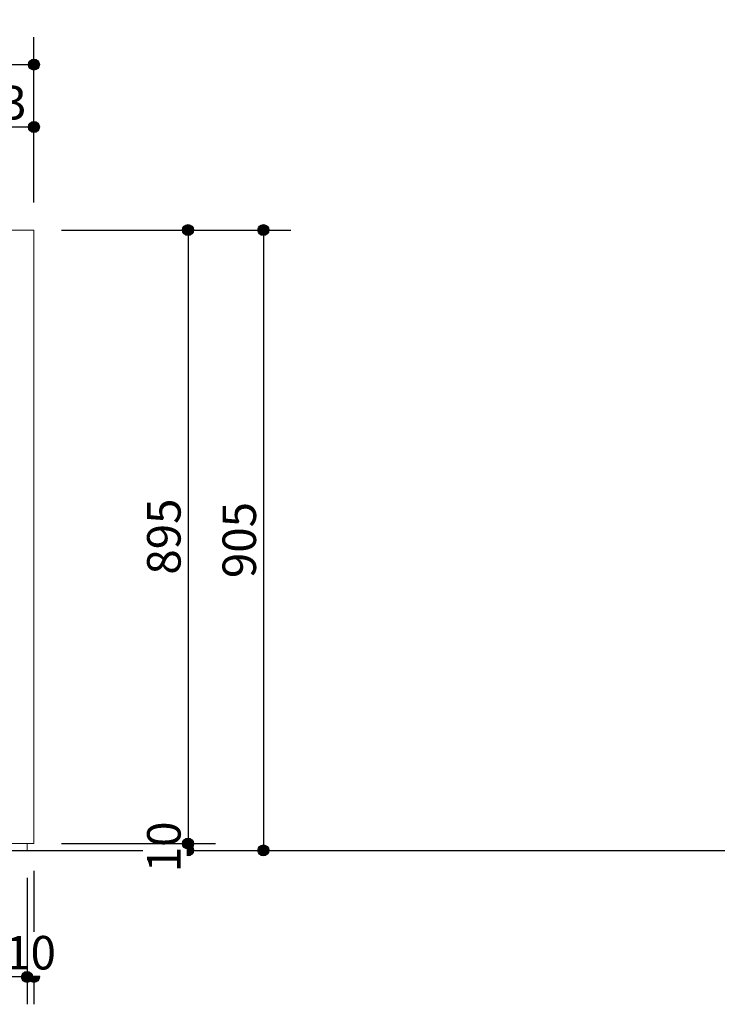
# Model space of a CAD drawing. Units: millimetres. Extents: x -3850 to 4763, y -2681 to 2979.
# Drawn here: x 1078 to 2095, y -1459 to -23 of the extents above; entities that cross this region are included whole.
import ezdxf

# ---------------------------------------------------------------- set-up
doc = ezdxf.new("R2010")
doc.units = ezdxf.units.MM
doc.header["$LTSCALE"] = 101.6
doc.header["$PDMODE"] = 1
doc.header["$PDSIZE"] = -2
doc.layers.add('dimention', color=7, linetype='Continuous')
doc.layers.add('plan', color=7, linetype='Continuous')
doc.styles.add('HGPｺﾞｼｯｸM', font='txt', dxfattribs={"bigfont": 'HGPｺﾞｼｯｸM'})
doc.dimstyles.new('A Factory', dxfattribs={"dimtxt": 48.865234, "dimasz": 15.999023, "dimexe": 40, "dimexo": 40, "dimgap": 0.1, "dimtad": 1, "dimzin": 11, "dimdsep": 46, "dimtxsty": 'HGPｺﾞｼｯｸM', "dimblk": 'DOT', "dimcen": 0, "dimazin": 0, "dimtfac": 1, "dimtix": 1, "dimtmove": 0, "dimatfit": 0, "dimldrblk": 'VW_FILLEDARROW', "dimfxl": 1, "dimfrac": 2, "dimtolj": 1, "dimtzin": 11, "dimarcsym": 0})

# ---------------------------------------------------------------- blocks, each defined once
blk = doc.blocks.new('*D11')
at = {"linetype": 'Continuous', "lineweight": -2}
h = blk.add_hatch(color=0, dxfattribs=at)
edge = h.paths.add_edge_path()
edge.add_arc((1433.3, -329.8), 8, 0, 360, ccw=False)
h = blk.add_hatch(color=0, dxfattribs=at)
edge = h.paths.add_edge_path()
edge.add_arc((1433.3, -1234.8), 8, 0, 360, ccw=False)
at = {"color": 0, "linetype": 'Continuous', "lineweight": -2}
for p, q in [((1138.5, -329.8), (1473.3, -329.8)), ((1433.3, -329.8), (1433.3, -1234.8)), ((1127.3, -1234.8), (1473.3, -1234.8))]:
    blk.add_line(p, q, dxfattribs=at)
for centre in [(1433.3, -329.8), (1433.3, -1234.8)]:
    blk.add_circle(centre, 8, dxfattribs=at)
at = {"layer": 'Defpoints', "color": 0, "lineweight": 0}
for p in [(1098.5, -329.8), (1433.3, -329.8), (1087.3, -1234.8)]:
    blk.add_point(p, dxfattribs=at)
at = {"color": 0, "linetype": 'Continuous', "lineweight": -2}
blk.add_wipeout([(1431.3, -837.5), (1431.3, -727), (1367.8, -727), (1367.8, -837.5)], dxfattribs=at)
at = {"color": 0, "insert": (1373.6, -837.5), "char_height": 48.87, "attachment_point": 1, "rotation": 90, "line_spacing_factor": 0.782827, "style": 'HGPｺﾞｼｯｸM'}
blk.add_mtext('905', dxfattribs=at)
blk = doc.blocks.new('_DOT')
at = {"color": 0, "linetype": 'ByBlock', "lineweight": -2}
blk.add_line((-0.5, 0), (-1, 0), dxfattribs=at)
at = {"color": 0, "linetype": 'ByBlock', "lineweight": -2, "const_width": 0.5}
blk.add_lwpolyline([(-0.25, 0, 1), (0.25, 0, 1)], format="xyb", close=True, dxfattribs=at)
blk = doc.blocks.new('VW_FILLEDARROW')
at = {"color": 0, "lineweight": -2}
blk.add_solid([(0, 0), (-0.158, -0.042), (-0.158, 0.042)], dxfattribs=at)
blk = doc.blocks.new('*D12')
at = {"linetype": 'Continuous', "lineweight": -2}
h = blk.add_hatch(color=0, dxfattribs=at)
edge = h.paths.add_edge_path()
edge.add_arc((1323.3, -1224.8), 8, 0, 360, ccw=False)
h = blk.add_hatch(color=0, dxfattribs=at)
edge = h.paths.add_edge_path()
edge.add_arc((1323.3, -1234.8), 8, 0, 360, ccw=False)
at = {"color": 0, "linetype": 'Continuous', "lineweight": -2}
for p, q in [((1137.3, -1234.8), (1363.3, -1234.8)), ((1138.5, -1224.8), (1363.3, -1224.8)), ((1323.3, -1224.8), (1323.3, -1234.8))]:
    blk.add_line(p, q, dxfattribs=at)
for centre in [(1323.3, -1224.8), (1323.3, -1234.8)]:
    blk.add_circle(centre, 8, dxfattribs=at)
at = {"layer": 'Defpoints', "color": 0, "lineweight": 0}
for p in [(1097.3, -1234.8), (1098.5, -1224.8)]:
    blk.add_point(p, dxfattribs=at)
at = {"color": 0, "linetype": 'Continuous', "lineweight": -2}
blk.add_wipeout([(1321.3, -1266.6), (1321.3, -1192.9), (1257.8, -1192.9), (1257.8, -1266.6)], dxfattribs=at)
at = {"layer": 'Defpoints', "color": 0, "lineweight": 0}
blk.add_point((1323.3, -1224.8), dxfattribs=at)
at = {"color": 0, "insert": (1263.6, -1266.6), "char_height": 48.87, "attachment_point": 1, "rotation": 90, "line_spacing_factor": 0.782827, "style": 'HGPｺﾞｼｯｸM'}
blk.add_mtext('10', dxfattribs=at)
blk = doc.blocks.new('*D14')
at = {"linetype": 'Continuous', "lineweight": -2}
h = blk.add_hatch(color=0, dxfattribs=at)
edge = h.paths.add_edge_path()
edge.add_arc((1088.5, -1419.3), 8, 0, 360, ccw=False)
h = blk.add_hatch(color=0, dxfattribs=at)
edge = h.paths.add_edge_path()
edge.add_arc((1098.5, -1419.3), 8, 0, 360, ccw=False)
at = {"color": 0, "linetype": 'Continuous', "lineweight": -2}
for p, q in [((1088.5, -1274.8), (1088.5, -1459.3)), ((1098.5, -1264.8), (1098.5, -1459.3)), ((1088.5, -1419.3), (1098.5, -1419.3))]:
    blk.add_line(p, q, dxfattribs=at)
for centre in [(1088.5, -1419.3), (1098.5, -1419.3)]:
    blk.add_circle(centre, 8, dxfattribs=at)
at = {"layer": 'Defpoints', "color": 0, "lineweight": 0}
for p in [(1088.5, -1234.8), (1098.5, -1224.8)]:
    blk.add_point(p, dxfattribs=at)
at = {"color": 0, "linetype": 'Continuous', "lineweight": -2}
blk.add_wipeout([(1056.6, -1417.3), (1130.3, -1417.3), (1130.3, -1353.8), (1056.6, -1353.8)], dxfattribs=at)
at = {"layer": 'Defpoints', "color": 0, "lineweight": 0}
blk.add_point((1088.5, -1419.3), dxfattribs=at)
at = {"color": 0, "insert": (1056.6, -1359.6), "char_height": 48.87, "attachment_point": 1, "line_spacing_factor": 0.782827, "style": 'HGPｺﾞｼｯｸM'}
blk.add_mtext('10', dxfattribs=at)
blk = doc.blocks.new('*D15')
at = {"linetype": 'Continuous', "lineweight": -2}
h = blk.add_hatch(color=0, dxfattribs=at)
edge = h.paths.add_edge_path()
edge.add_arc((-366.5, -1419.3), 8, 0, 360, ccw=False)
h = blk.add_hatch(color=0, dxfattribs=at)
edge = h.paths.add_edge_path()
edge.add_arc((1088.5, -1419.3), 8, 0, 360, ccw=False)
at = {"color": 0, "linetype": 'Continuous', "lineweight": -2}
for p, q in [((-366.5, -1285.8), (-366.5, -1459.3)), ((1088.5, -1294.6), (1088.5, -1459.3)), ((1088.5, -1419.3), (-366.5, -1419.3))]:
    blk.add_line(p, q, dxfattribs=at)
for centre in [(-366.5, -1419.3), (1088.5, -1419.3)]:
    blk.add_circle(centre, 8, dxfattribs=at)
at = {"layer": 'Defpoints', "color": 0, "lineweight": 0}
for p in [(-366.5, -1245.8), (1088.5, -1254.6), (1088.5, -1419.3)]:
    blk.add_point(p, dxfattribs=at)
at = {"color": 0, "linetype": 'Continuous', "lineweight": -2}
blk.add_wipeout([(287.3, -1417.3), (434.6, -1417.3), (434.6, -1353.8), (287.3, -1353.8)], dxfattribs=at)
at = {"color": 0, "insert": (287.3, -1359.6), "char_height": 48.87, "attachment_point": 1, "line_spacing_factor": 0.782827, "style": 'HGPｺﾞｼｯｸM'}
blk.add_mtext('1455', dxfattribs=at)
blk = doc.blocks.new('*D16')
at = {"linetype": 'Continuous', "lineweight": -2}
h = blk.add_hatch(color=0, dxfattribs=at)
edge = h.paths.add_edge_path()
edge.add_arc((1323.3, -329.8), 8, 0, 360, ccw=False)
h = blk.add_hatch(color=0, dxfattribs=at)
edge = h.paths.add_edge_path()
edge.add_arc((1323.3, -1224.8), 8, 0, 360, ccw=False)
at = {"color": 0, "linetype": 'Continuous', "lineweight": -2}
for p, q in [((1138.5, -329.8), (1363.3, -329.8)), ((1323.3, -329.8), (1323.3, -1224.8)), ((1138.5, -1224.8), (1363.3, -1224.8))]:
    blk.add_line(p, q, dxfattribs=at)
for centre in [(1323.3, -329.8), (1323.3, -1224.8)]:
    blk.add_circle(centre, 8, dxfattribs=at)
at = {"layer": 'Defpoints', "color": 0, "lineweight": 0}
for p in [(1098.5, -329.8), (1323.3, -329.8), (1098.5, -1224.8)]:
    blk.add_point(p, dxfattribs=at)
at = {"color": 0, "linetype": 'Continuous', "lineweight": -2}
blk.add_wipeout([(1321.3, -832.5), (1321.3, -722), (1257.8, -722), (1257.8, -832.5)], dxfattribs=at)
at = {"color": 0, "insert": (1263.6, -832.5), "char_height": 48.87, "attachment_point": 1, "rotation": 90, "line_spacing_factor": 0.782827, "style": 'HGPｺﾞｼｯｸM'}
blk.add_mtext('895', dxfattribs=at)
blk = doc.blocks.new('*D17')
at = {"linetype": 'Continuous', "lineweight": -2}
h = blk.add_hatch(color=0, dxfattribs=at)
edge = h.paths.add_edge_path()
edge.add_arc((-376.5, -88.4), 8, 0, 360, ccw=False)
h = blk.add_hatch(color=0, dxfattribs=at)
edge = h.paths.add_edge_path()
edge.add_arc((1098.5, -88.4), 8, 0, 360, ccw=False)
at = {"color": 0, "linetype": 'Continuous', "lineweight": -2}
for p, q in [((-376.5, -289.8), (-376.5, -48.4)), ((1098.5, -289.8), (1098.5, -48.4)), ((-376.5, -88.4), (1098.5, -88.4))]:
    blk.add_line(p, q, dxfattribs=at)
for centre in [(-376.5, -88.4), (1098.5, -88.4)]:
    blk.add_circle(centre, 8, dxfattribs=at)
at = {"layer": 'Defpoints', "color": 0, "lineweight": 0}
for p in [(-376.5, -88.4), (-376.5, -329.8), (1098.5, -329.8)]:
    blk.add_point(p, dxfattribs=at)
at = {"color": 0, "linetype": 'Continuous', "lineweight": -2}
blk.add_wipeout([(287.3, -86.4), (434.6, -86.4), (434.6, -22.9), (287.3, -22.9)], dxfattribs=at)
at = {"color": 0, "insert": (287.3, -28.6), "char_height": 48.87, "attachment_point": 1, "line_spacing_factor": 0.782827, "style": 'HGPｺﾞｼｯｸM'}
blk.add_mtext('1475', dxfattribs=at)
blk = doc.blocks.new('*D57')
at = {"linetype": 'Continuous', "lineweight": -2}
h = blk.add_hatch(color=0, dxfattribs=at)
edge = h.paths.add_edge_path()
edge.add_arc((965.5, -179.4), 8, 0, 360, ccw=False)
h = blk.add_hatch(color=0, dxfattribs=at)
edge = h.paths.add_edge_path()
edge.add_arc((1098.5, -179.4), 8, 0, 360, ccw=False)
at = {"color": 0, "linetype": 'Continuous', "lineweight": -2}
for p, q in [((965.5, -289.8), (965.5, -139.4)), ((1098.5, -289.8), (1098.5, -139.4)), ((965.5, -179.4), (1098.5, -179.4))]:
    blk.add_line(p, q, dxfattribs=at)
for centre in [(965.5, -179.4), (1098.5, -179.4)]:
    blk.add_circle(centre, 8, dxfattribs=at)
at = {"layer": 'Defpoints', "color": 0, "lineweight": 0}
for p in [(965.5, -179.4), (965.5, -329.8), (1098.5, -329.8)]:
    blk.add_point(p, dxfattribs=at)
at = {"color": 0, "linetype": 'Continuous', "lineweight": -2}
blk.add_wipeout([(976.7, -177.4), (1087.2, -177.4), (1087.2, -113.9), (976.7, -113.9)], dxfattribs=at)
at = {"color": 0, "insert": (976.7, -119.6), "char_height": 48.87, "attachment_point": 1, "line_spacing_factor": 0.782827, "style": 'HGPｺﾞｼｯｸM'}
blk.add_mtext('133', dxfattribs=at)

msp = doc.modelspace()

# ---------------------------------------------------------------- linework, layer by layer
at = {"layer": 'plan', "color": 7, "linetype": 'Continuous', "lineweight": 25}
msp.add_line((-3470.131, -1234.769), (3789.869, -1234.769), dxfattribs=at)
at = {"layer": 'plan', "color": 7, "linetype": 'Continuous', "lineweight": 5}
for points in [[(-376.53, -329.769), (1098.47, -329.769), (1098.47, -1224.769), (-376.53, -1224.769)], [(-366.53, -1224.769), (1088.47, -1224.769), (1088.47, -1234.769), (-366.53, -1234.769)]]:
    msp.add_lwpolyline(points, close=True, dxfattribs=at)

# ---------------------------------------------------------------- next in the draw order: dimensions: what is measured, and where the dimension line sits
at = {"layer": 'dimention', "color": 7, "linetype": 'Continuous', "lineweight": 5}
dim = msp.add_linear_dim(base=(1433.307, -329.769), p1=(1087.35, -1234.769), p2=(1098.47, -329.769), angle=90, dimstyle='A Factory', override={"dimgap": 2, "dimpost": '<>', "dimtxsty": 'HGPｺﾞｼｯｸM', "dimtmove": 2}, dxfattribs=at)
dim.commit()
dim.dimension.update_dxf_attribs({"geometry": '*D11', "text_midpoint": (1433.307, -782.269)})

# ---------------------------------------------------------------- next in the draw order: dimensions: what is measured, and where the dimension line sits
dim = msp.add_linear_dim(base=(1323.307, -1224.769), p1=(1097.35, -1234.769), p2=(1098.47, -1224.769), angle=90, dimstyle='A Factory', override={"dimgap": 2, "dimpost": '<>', "dimtxsty": 'HGPｺﾞｼｯｸM', "dimtmove": 2}, dxfattribs=at)
dim.commit()
dim.dimension.update_dxf_attribs({"geometry": '*D12', "text_midpoint": (1323.307, -1229.769)})

# ---------------------------------------------------------------- next in the draw order: dimensions: what is measured, and where the dimension line sits
dim = msp.add_linear_dim(base=(1088.47, -1419.317), p1=(1098.47, -1224.769), p2=(1088.47, -1234.769), dimstyle='A Factory', override={"dimgap": 2, "dimpost": '<>', "dimtxsty": 'HGPｺﾞｼｯｸM', "dimtmove": 2}, dxfattribs=at)
dim.commit()
dim.dimension.update_dxf_attribs({"geometry": '*D14', "text_midpoint": (1093.47, -1419.317)})

# ---------------------------------------------------------------- next in the draw order: dimensions: what is measured, and where the dimension line sits
dim = msp.add_linear_dim(base=(1323.307, -329.769), p1=(1098.47, -1224.769), p2=(1098.47, -329.769), angle=90, dimstyle='A Factory', override={"dimgap": 2, "dimpost": '<>', "dimtxsty": 'HGPｺﾞｼｯｸM', "dimtmove": 2}, dxfattribs=at)
dim.commit()
dim.dimension.update_dxf_attribs({"geometry": '*D16', "text_midpoint": (1323.307, -777.269)})
dim = msp.add_linear_dim(base=(1088.47, -1419.317), p1=(-366.53, -1245.75), p2=(1088.47, -1254.614), dimstyle='A Factory', override={"dimgap": 2, "dimpost": '<>', "dimtxsty": 'HGPｺﾞｼｯｸM', "dimtmove": 2}, dxfattribs=at)
dim.commit()
dim.dimension.update_dxf_attribs({"geometry": '*D15', "text_midpoint": (1815.97, -1419.317)})

# ---------------------------------------------------------------- next in the draw order: dimensions: what is measured, and where the dimension line sits
dim = msp.add_linear_dim(base=(-376.53, -88.375), p1=(1098.47, -329.769), p2=(-376.53, -329.769), dimstyle='A Factory', override={"dimgap": 2, "dimpost": '<>', "dimtxsty": 'HGPｺﾞｼｯｸM', "dimtmove": 2}, dxfattribs=at)
dim.commit()
dim.dimension.update_dxf_attribs({"geometry": '*D17', "text_midpoint": (360.97, -88.375)})

# ---------------------------------------------------------------- next in the draw order: dimensions: what is measured, and where the dimension line sits
dim = msp.add_linear_dim(base=(965.47, -179.375), p1=(1098.47, -329.769), p2=(965.47, -329.769), dimstyle='A Factory', override={"dimgap": 2, "dimpost": '<>', "dimtxsty": 'HGPｺﾞｼｯｸM', "dimtmove": 2}, dxfattribs=at)
dim.commit()
dim.dimension.update_dxf_attribs({"geometry": '*D57', "text_midpoint": (1031.97, -179.375)})

doc.saveas('drawing.dxf')
